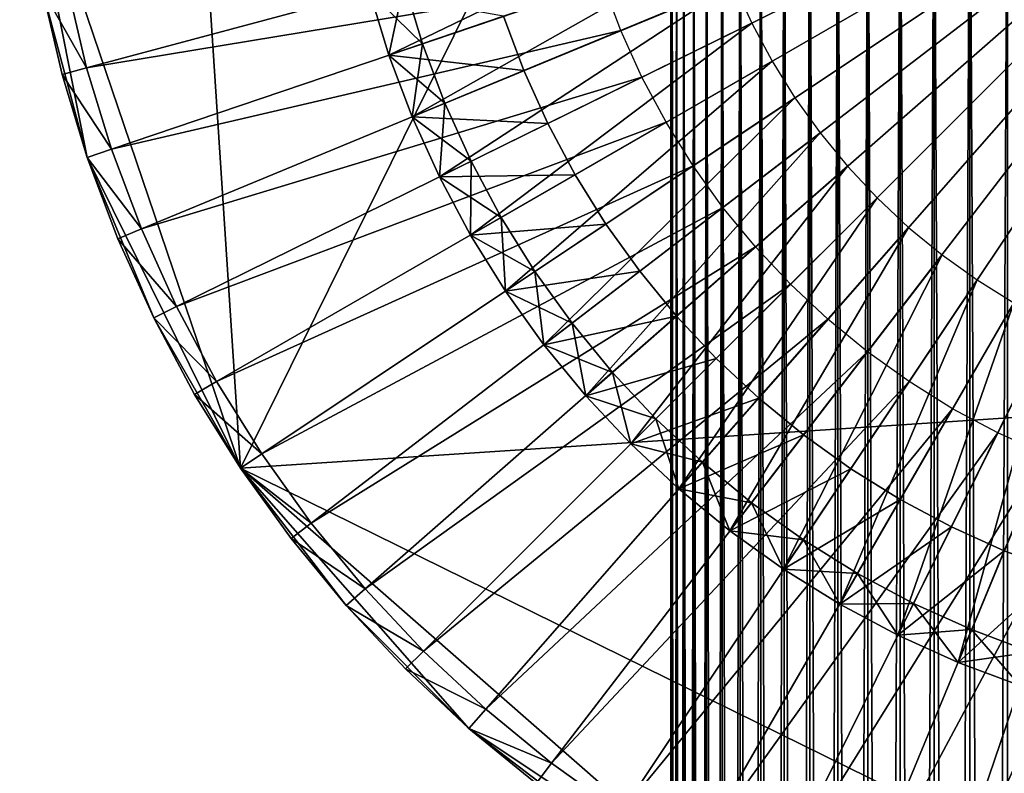
# Model space of a CAD drawing. Extents: x -0.025 to 0.025, y -0.205 to 0.025.
# Drawn here: x -0.025 to -0.006, y -0.02 to -0.005 of the extents above; entities that cross this region are included whole.
import ezdxf

# ---------------------------------------------------------------- set-up
doc = ezdxf.new("R2010")
doc.units = 0
doc.header["$MEASUREMENT"] = 0
doc.layers.get('0').update_dxf_attribs({"linetype": 'CONTINUOUS'})

msp = doc.modelspace()

# ---------------------------------------------------------------- linework, layer by layer
for points in [[(-0.020788, -0.01389), (-0.022423, 0.011058), (-0.001635, 0.024948)], [(0.022423, -0.011058), (-0.020788, -0.01389), (-0.001635, 0.024948)], [(-0.020788, -0.01389), (-0.024948, -0.001635), (-0.022423, 0.011058)], [(-0.015835, -0.005375, 0.194711), (-0.015449, -0.006399, 0.194711), (0, 0, 0.194711)], [(-0.015449, -0.006399, 0.194711), (-0.014998, -0.007396, 0.194711), (0, 0, 0.194711)], [(-0.014998, -0.007396, 0.194711), (-0.014482, -0.008361, 0.194711), (0, 0, 0.194711)], [(-0.014482, -0.008361, 0.194711), (-0.013904, -0.00929, 0.194711), (0, 0, 0.194711)], [(-0.013904, -0.00929, 0.194711), (-0.013267, -0.01018, 0.194711), (0, 0, 0.194711)], [(-0.013267, -0.01018, 0.194711), (-0.012573, -0.011026, 0.194711), (0, 0, 0.194711)], [(-0.012573, -0.011026, 0.194711), (-0.011825, -0.011824, 0.194711), (0, 0, 0.194711)], [(-0.011825, -0.011824, 0.194711), (-0.011026, -0.012573, 0.194711), (0, 0, 0.194711)], [(-0.011026, -0.012573, 0.194711), (-0.01018, -0.013267, 0.194711), (0, 0, 0.194711)], [(-0.01018, -0.013267, 0.194711), (-0.00929, -0.013904, 0.194711), (0, 0, 0.194711)], [(-0.00929, -0.013904, 0.194711), (-0.008361, -0.014482, 0.194711), (0, 0, 0.194711)], [(-0.008361, -0.014482, 0.194711), (-0.007396, -0.014998, 0.194711), (0, 0, 0.194711)], [(-0.007396, -0.014998, 0.194711), (-0.006399, -0.015449, 0.194711), (0, 0, 0.194711)], [(-0.006399, -0.015449, 0.194711), (-0.005375, -0.015835, 0.194711), (0, 0, 0.194711)], [(-0.012682, -0.000482, 0.13983), (-0.012682, -0.144561, 0.13983), (-0.012655, -0.144561, 0.140659)], [(-0.012682, -0.000482, 0.13983), (-0.012655, -0.144561, 0.140659), (-0.012655, -0.000482, 0.140659)], [(-0.012655, -0.000482, 0.139), (-0.012655, -0.144561, 0.139), (-0.012682, -0.144561, 0.13983)], [(-0.012655, -0.000482, 0.139), (-0.012682, -0.144561, 0.13983), (-0.012682, -0.000482, 0.13983)], [(-0.012655, -0.000482, 0.140659), (-0.012655, -0.144561, 0.140659), (-0.012573, -0.144561, 0.141485)], [(-0.012655, -0.000482, 0.140659), (-0.012573, -0.144561, 0.141485), (-0.012573, -0.000482, 0.141485)], [(-0.012573, -0.000482, 0.138175), (-0.012573, -0.144561, 0.138175), (-0.012655, -0.144561, 0.139)], [(-0.012573, -0.000482, 0.138175), (-0.012655, -0.144561, 0.139), (-0.012655, -0.000482, 0.139)], [(-0.012573, -0.000482, 0.141485), (-0.012573, -0.144561, 0.141485), (-0.012438, -0.144561, 0.142304)], [(-0.012573, -0.000482, 0.141485), (-0.012438, -0.144561, 0.142304), (-0.012438, -0.000482, 0.142304)], [(-0.012438, -0.000482, 0.137356), (-0.012438, -0.144561, 0.137356), (-0.012573, -0.144561, 0.138175)], [(-0.012438, -0.000482, 0.137356), (-0.012573, -0.144561, 0.138175), (-0.012573, -0.000482, 0.138175)], [(-0.012438, -0.000482, 0.142304), (-0.012438, -0.144561, 0.142304), (-0.01225, -0.144561, 0.143112)], [(-0.012438, -0.000482, 0.142304), (-0.01225, -0.144561, 0.143112), (-0.01225, -0.000482, 0.143112)], [(-0.01225, -0.000482, 0.136548), (-0.01225, -0.144561, 0.136548), (-0.012438, -0.144561, 0.137356)], [(-0.01225, -0.000482, 0.136548), (-0.012438, -0.144561, 0.137356), (-0.012438, -0.000482, 0.137356)], [(-0.01225, -0.000482, 0.143112), (-0.01225, -0.144561, 0.143112), (-0.012009, -0.144561, 0.143906)], [(-0.01225, -0.000482, 0.143112), (-0.012009, -0.144561, 0.143906), (-0.012009, -0.000482, 0.143906)], [(-0.012009, -0.000482, 0.135753), (-0.012009, -0.144561, 0.135753), (-0.01225, -0.144561, 0.136548)], [(-0.012009, -0.000482, 0.135753), (-0.01225, -0.144561, 0.136548), (-0.01225, -0.000482, 0.136548)], [(-0.012009, -0.000482, 0.143906), (-0.012009, -0.144561, 0.143906), (-0.011717, -0.144561, 0.144683)], [(-0.012009, -0.000482, 0.143906), (-0.011717, -0.144561, 0.144683), (-0.011717, -0.000482, 0.144683)], [(-0.011717, -0.000482, 0.134977), (-0.011717, -0.144561, 0.134977), (-0.012009, -0.144561, 0.135753)], [(-0.011717, -0.000482, 0.134977), (-0.012009, -0.144561, 0.135753), (-0.012009, -0.000482, 0.135753)], [(-0.011717, -0.000482, 0.144683), (-0.011717, -0.144561, 0.144683), (-0.011374, -0.144561, 0.145439)], [(-0.011717, -0.000482, 0.144683), (-0.011374, -0.144561, 0.145439), (-0.011374, -0.000482, 0.145439)], [(-0.011374, -0.000482, 0.134221), (-0.011374, -0.144561, 0.134221), (-0.011717, -0.144561, 0.134977)], [(-0.011374, -0.000482, 0.134221), (-0.011717, -0.144561, 0.134977), (-0.011717, -0.000482, 0.134977)], [(-0.011374, -0.000482, 0.145439), (-0.011374, -0.144561, 0.145439), (-0.010983, -0.144561, 0.146171)], [(-0.011374, -0.000482, 0.145439), (-0.010983, -0.144561, 0.146171), (-0.010983, -0.000482, 0.146171)], [(-0.010983, -0.000482, 0.133489), (-0.010983, -0.144561, 0.133489), (-0.011374, -0.144561, 0.134221)], [(-0.010983, -0.000482, 0.133489), (-0.011374, -0.144561, 0.134221), (-0.011374, -0.000482, 0.134221)], [(-0.010983, -0.000482, 0.146171), (-0.010983, -0.144561, 0.146171), (-0.010545, -0.144561, 0.146876)], [(-0.010983, -0.000482, 0.146171), (-0.010545, -0.144561, 0.146876), (-0.010545, -0.000482, 0.146876)], [(-0.010545, -0.000482, 0.132784), (-0.010545, -0.144561, 0.132784), (-0.010983, -0.144561, 0.133489)], [(-0.010545, -0.000482, 0.132784), (-0.010983, -0.144561, 0.133489), (-0.010983, -0.000482, 0.133489)], [(-0.010545, -0.000482, 0.146876), (-0.010545, -0.144561, 0.146876), (-0.010061, -0.144561, 0.14755)], [(-0.010545, -0.000482, 0.146876), (-0.010061, -0.144561, 0.14755), (-0.010061, -0.000482, 0.14755)], [(-0.010061, -0.000482, 0.13211), (-0.010061, -0.144561, 0.13211), (-0.010545, -0.144561, 0.132784)], [(-0.010061, -0.000482, 0.13211), (-0.010545, -0.144561, 0.132784), (-0.010545, -0.000482, 0.132784)], [(-0.010061, -0.000482, 0.14755), (-0.010061, -0.144561, 0.14755), (-0.009535, -0.144561, 0.148192)], [(-0.010061, -0.000482, 0.14755), (-0.009535, -0.144561, 0.148192), (-0.009535, -0.000482, 0.148192)], [(-0.009535, -0.000482, 0.131468), (-0.009535, -0.144561, 0.131468), (-0.010061, -0.144561, 0.13211)], [(-0.009535, -0.000482, 0.131468), (-0.010061, -0.144561, 0.13211), (-0.010061, -0.000482, 0.13211)], [(-0.009535, -0.000482, 0.148192), (-0.009535, -0.144561, 0.148192), (-0.008968, -0.144561, 0.148797)], [(-0.009535, -0.000482, 0.148192), (-0.008968, -0.144561, 0.148797), (-0.008968, -0.000482, 0.148797)], [(-0.008968, -0.000482, 0.130862), (-0.008968, -0.144561, 0.130862), (-0.009535, -0.144561, 0.131468)], [(-0.008968, -0.000482, 0.130862), (-0.009535, -0.144561, 0.131468), (-0.009535, -0.000482, 0.131468)], [(-0.008968, -0.000482, 0.148797), (-0.008968, -0.144561, 0.148797), (-0.008362, -0.144561, 0.149365)], [(-0.008968, -0.000482, 0.148797), (-0.008362, -0.144561, 0.149365), (-0.008362, -0.000482, 0.149365)], [(-0.008362, -0.000482, 0.130295), (-0.008362, -0.144561, 0.130295), (-0.008968, -0.144561, 0.130862)], [(-0.008362, -0.000482, 0.130295), (-0.008968, -0.144561, 0.130862), (-0.008968, -0.000482, 0.130862)], [(-0.008362, -0.000482, 0.149365), (-0.008362, -0.144561, 0.149365), (-0.00772, -0.144561, 0.149891)], [(-0.008362, -0.000482, 0.149365), (-0.00772, -0.144561, 0.149891), (-0.00772, -0.000482, 0.149891)], [(-0.00772, -0.000482, 0.129769), (-0.00772, -0.144561, 0.129769), (-0.008362, -0.144561, 0.130295)], [(-0.00772, -0.000482, 0.129769), (-0.008362, -0.144561, 0.130295), (-0.008362, -0.000482, 0.130295)], [(-0.00772, -0.000482, 0.149891), (-0.00772, -0.144561, 0.149891), (-0.007046, -0.144561, 0.150375)], [(-0.00772, -0.000482, 0.149891), (-0.007046, -0.144561, 0.150375), (-0.007046, -0.000482, 0.150375)], [(-0.007046, -0.000482, 0.129285), (-0.007046, -0.144561, 0.129285), (-0.00772, -0.144561, 0.129769)], [(-0.007046, -0.000482, 0.129285), (-0.00772, -0.144561, 0.129769), (-0.00772, -0.000482, 0.129769)], [(-0.007046, -0.000482, 0.150375), (-0.007046, -0.144561, 0.150375), (-0.006341, -0.144561, 0.150813)], [(-0.007046, -0.000482, 0.150375), (-0.006341, -0.144561, 0.150813), (-0.006341, -0.000482, 0.150813)], [(-0.006341, -0.000482, 0.128847), (-0.006341, -0.144561, 0.128847), (-0.007046, -0.144561, 0.129285)], [(-0.006341, -0.000482, 0.128847), (-0.007046, -0.144561, 0.129285), (-0.007046, -0.000482, 0.129285)], [(-0.023674, -0.008036), (-0.024521, -0.004877), (-0.024948, -0.001635)], [(-0.020788, -0.01389), (-0.023674, -0.008036), (-0.024948, -0.001635)], [(-0.017992, -0.006107, 0.003817), (-0.018353, -0.004918, 0.003817), (-0.012016, -0.00322, 0.003817)], [(-0.017992, -0.006107, 0.003817), (-0.012016, -0.00322, 0.003817), (-0.011779, -0.003999, 0.003817)], [(-0.024051, -0.004784, 0.003753), (-0.023686, -0.006347, 0.003753), (-0.014244, -0.003817, 0.003753)], [(-0.023686, -0.006347, 0.003753), (-0.013964, -0.00474, 0.003753), (-0.014244, -0.003817, 0.003753)], [(-0.017554, -0.007271, 0.003817), (-0.017992, -0.006107, 0.003817), (-0.011779, -0.003999, 0.003817)], [(-0.017554, -0.007271, 0.003817), (-0.011779, -0.003999, 0.003817), (-0.011493, -0.00476, 0.003817)], [(-0.024521, -0.004877, 0.003275), (-0.023686, -0.006347, 0.003753), (-0.024051, -0.004784, 0.003753)], [(-0.023686, -0.006347, 0.003753), (-0.023221, -0.007882, 0.003753), (-0.013964, -0.00474, 0.003753)], [(-0.023221, -0.007882, 0.003753), (-0.013624, -0.005643, 0.003753), (-0.013964, -0.00474, 0.003753)], [(-0.018353, -0.004918, 0.173423), (-0.017359, -0.005892, 0.173423), (-0.017707, -0.004745, 0.173423)], [(-0.017992, -0.006107, 0.175197), (-0.018353, -0.004918, 0.175197), (-0.017707, -0.004745, 0.175197)], [(-0.017992, -0.006107, 0.175197), (-0.017707, -0.004745, 0.175197), (-0.017359, -0.005892, 0.175197)], [(-0.017359, -0.005892, 0.173423), (-0.017359, -0.005892, 0.175197), (-0.017707, -0.004745, 0.175197)], [(-0.017359, -0.005892, 0.173423), (-0.017707, -0.004745, 0.175197), (-0.017707, -0.004745, 0.173423)], [(-0.017041, -0.008403, 0.003817), (-0.017554, -0.007271, 0.003817), (-0.011493, -0.00476, 0.003817)], [(-0.017041, -0.008403, 0.003817), (-0.011493, -0.00476, 0.003817), (-0.011157, -0.005502, 0.003817)], [(-0.023674, -0.008036), (-0.024149, -0.006471), (-0.024521, -0.004877)], [(-0.024149, -0.006471), (-0.024149, -0.006471, 0.003275), (-0.024521, -0.004877, 0.003275)], [(-0.024149, -0.006471), (-0.024521, -0.004877, 0.003275), (-0.024521, -0.004877)], [(-0.024521, -0.004877, 0.003275), (-0.024149, -0.006471, 0.003275), (-0.023686, -0.006347, 0.003753)], [(-0.017992, -0.006107, 0.175197), (-0.017992, -0.006107, 0.194711), (-0.018353, -0.004918, 0.194711)], [(-0.017992, -0.006107, 0.175197), (-0.018353, -0.004918, 0.194711), (-0.018353, -0.004918, 0.175197)], [(-0.017992, -0.006107, 0.003817), (-0.017992, -0.006107, 0.173423), (-0.018353, -0.004918, 0.173423)], [(-0.017992, -0.006107, 0.003817), (-0.018353, -0.004918, 0.173423), (-0.018353, -0.004918, 0.003817)], [(-0.018353, -0.004918, 0.173423), (-0.017992, -0.006107, 0.173423), (-0.017359, -0.005892, 0.173423)], [(-0.018353, -0.004918, 0.194711), (-0.017992, -0.006107, 0.194711), (-0.015835, -0.005375, 0.194711)], [(-0.017992, -0.006107, 0.194711), (-0.015449, -0.006399, 0.194711), (-0.015835, -0.005375, 0.194711)], [(-0.016455, -0.0095, 0.003817), (-0.017041, -0.008403, 0.003817), (-0.011157, -0.005502, 0.003817)], [(-0.016455, -0.0095, 0.003817), (-0.011157, -0.005502, 0.003817), (-0.010773, -0.00622, 0.003817)], [(-0.023221, -0.007882, 0.003753), (-0.022655, -0.009384, 0.003753), (-0.013624, -0.005643, 0.003753)], [(-0.022655, -0.009384, 0.003753), (-0.013226, -0.006522, 0.003753), (-0.013624, -0.005643, 0.003753)], [(-0.017992, -0.006107, 0.173423), (-0.016936, -0.007015, 0.173423), (-0.017359, -0.005892, 0.173423)], [(-0.017554, -0.007271, 0.175197), (-0.017992, -0.006107, 0.175197), (-0.017359, -0.005892, 0.175197)], [(-0.017554, -0.007271, 0.175197), (-0.017359, -0.005892, 0.175197), (-0.016936, -0.007015, 0.175197)], [(-0.016936, -0.007015, 0.173423), (-0.016936, -0.007015, 0.175197), (-0.017359, -0.005892, 0.175197)], [(-0.016936, -0.007015, 0.173423), (-0.017359, -0.005892, 0.175197), (-0.017359, -0.005892, 0.173423)], [(-0.017554, -0.007271, 0.175197), (-0.017554, -0.007271, 0.194711), (-0.017992, -0.006107, 0.194711)], [(-0.017554, -0.007271, 0.175197), (-0.017992, -0.006107, 0.194711), (-0.017992, -0.006107, 0.175197)], [(-0.017554, -0.007271, 0.003817), (-0.017554, -0.007271, 0.173423), (-0.017992, -0.006107, 0.173423)], [(-0.017554, -0.007271, 0.003817), (-0.017992, -0.006107, 0.173423), (-0.017992, -0.006107, 0.003817)], [(-0.017992, -0.006107, 0.173423), (-0.017554, -0.007271, 0.173423), (-0.016936, -0.007015, 0.173423)], [(-0.017992, -0.006107, 0.194711), (-0.017554, -0.007271, 0.194711), (-0.015449, -0.006399, 0.194711)], [(-0.015798, -0.010556, 0.003817), (-0.016455, -0.0095, 0.003817), (-0.010773, -0.00622, 0.003817)], [(-0.015798, -0.010556, 0.003817), (-0.010773, -0.00622, 0.003817), (-0.010343, -0.006911, 0.003817)], [(-0.024149, -0.006471, 0.003275), (-0.023221, -0.007882, 0.003753), (-0.023686, -0.006347, 0.003753)], [(-0.023674, -0.008036), (-0.023674, -0.008036, 0.003275), (-0.024149, -0.006471, 0.003275)], [(-0.023674, -0.008036), (-0.024149, -0.006471, 0.003275), (-0.024149, -0.006471)], [(-0.024149, -0.006471, 0.003275), (-0.023674, -0.008036, 0.003275), (-0.023221, -0.007882, 0.003753)], [(-0.017554, -0.007271, 0.194711), (-0.014998, -0.007396, 0.194711), (-0.015449, -0.006399, 0.194711)], [(-0.022655, -0.009384, 0.003753), (-0.021993, -0.010846, 0.003753), (-0.013226, -0.006522, 0.003753)], [(-0.021993, -0.010846, 0.003753), (-0.012771, -0.007373, 0.003753), (-0.013226, -0.006522, 0.003753)], [(-0.017554, -0.007271, 0.173423), (-0.016441, -0.008108, 0.173423), (-0.016936, -0.007015, 0.173423)], [(-0.017041, -0.008403, 0.175197), (-0.017554, -0.007271, 0.175197), (-0.016936, -0.007015, 0.175197)], [(-0.017041, -0.008403, 0.175197), (-0.016936, -0.007015, 0.175197), (-0.016441, -0.008108, 0.175197)], [(-0.016441, -0.008108, 0.173423), (-0.016441, -0.008108, 0.175197), (-0.016936, -0.007015, 0.175197)], [(-0.016441, -0.008108, 0.173423), (-0.016936, -0.007015, 0.175197), (-0.016936, -0.007015, 0.173423)], [(-0.015074, -0.011566, 0.003817), (-0.015798, -0.010556, 0.003817), (-0.010343, -0.006911, 0.003817)], [(-0.015074, -0.011566, 0.003817), (-0.010343, -0.006911, 0.003817), (-0.009869, -0.007573, 0.003817)], [(-0.021993, -0.010846, 0.003753), (-0.021237, -0.012261, 0.003753), (-0.012771, -0.007373, 0.003753)], [(-0.021237, -0.012261, 0.003753), (-0.012261, -0.008193, 0.003753), (-0.012771, -0.007373, 0.003753)], [(-0.017041, -0.008403, 0.175197), (-0.017041, -0.008403, 0.194711), (-0.017554, -0.007271, 0.194711)], [(-0.017041, -0.008403, 0.175197), (-0.017554, -0.007271, 0.194711), (-0.017554, -0.007271, 0.175197)], [(-0.017041, -0.008403, 0.003817), (-0.017041, -0.008403, 0.173423), (-0.017554, -0.007271, 0.173423)], [(-0.017041, -0.008403, 0.003817), (-0.017554, -0.007271, 0.173423), (-0.017554, -0.007271, 0.003817)], [(-0.017554, -0.007271, 0.173423), (-0.017041, -0.008403, 0.173423), (-0.016441, -0.008108, 0.173423)], [(-0.017554, -0.007271, 0.194711), (-0.017041, -0.008403, 0.194711), (-0.014998, -0.007396, 0.194711)], [(-0.017041, -0.008403, 0.194711), (-0.014482, -0.008361, 0.194711), (-0.014998, -0.007396, 0.194711)], [(-0.014285, -0.012528, 0.003817), (-0.015074, -0.011566, 0.003817), (-0.009869, -0.007573, 0.003817)], [(-0.014285, -0.012528, 0.003817), (-0.009869, -0.007573, 0.003817), (-0.009353, -0.008202, 0.003817)], [(-0.023674, -0.008036, 0.003275), (-0.022655, -0.009384, 0.003753), (-0.023221, -0.007882, 0.003753)], [(-0.022423, -0.011058), (-0.023098, -0.009567), (-0.023674, -0.008036)], [(-0.020788, -0.01389), (-0.022423, -0.011058), (-0.023674, -0.008036)], [(-0.023098, -0.009567), (-0.023098, -0.009567, 0.003275), (-0.023674, -0.008036, 0.003275)], [(-0.023098, -0.009567), (-0.023674, -0.008036, 0.003275), (-0.023674, -0.008036)], [(-0.023674, -0.008036, 0.003275), (-0.023098, -0.009567, 0.003275), (-0.022655, -0.009384, 0.003753)], [(-0.017041, -0.008403, 0.173423), (-0.015876, -0.009166, 0.173423), (-0.016441, -0.008108, 0.173423)], [(-0.016455, -0.0095, 0.175197), (-0.017041, -0.008403, 0.175197), (-0.016441, -0.008108, 0.175197)], [(-0.016455, -0.0095, 0.175197), (-0.016441, -0.008108, 0.175197), (-0.015876, -0.009166, 0.175197)], [(-0.015876, -0.009166, 0.173423), (-0.015876, -0.009166, 0.175197), (-0.016441, -0.008108, 0.175197)], [(-0.015876, -0.009166, 0.173423), (-0.016441, -0.008108, 0.175197), (-0.016441, -0.008108, 0.173423)], [(-0.021237, -0.012261, 0.003753), (-0.020389, -0.013624, 0.003753), (-0.012261, -0.008193, 0.003753)], [(-0.020389, -0.013624, 0.003753), (-0.011699, -0.008977, 0.003753), (-0.012261, -0.008193, 0.003753)], [(-0.013435, -0.013435, 0.003817), (-0.014285, -0.012528, 0.003817), (-0.009353, -0.008202, 0.003817)], [(-0.013435, -0.013435, 0.003817), (-0.009353, -0.008202, 0.003817), (-0.008796, -0.008796, 0.003817)], [(-0.017041, -0.008403, 0.194711), (-0.016455, -0.0095, 0.194711), (-0.014482, -0.008361, 0.194711)], [(-0.016455, -0.0095, 0.175197), (-0.016455, -0.0095, 0.194711), (-0.017041, -0.008403, 0.194711)], [(-0.016455, -0.0095, 0.175197), (-0.017041, -0.008403, 0.194711), (-0.017041, -0.008403, 0.175197)], [(-0.016455, -0.0095, 0.003817), (-0.016455, -0.0095, 0.173423), (-0.017041, -0.008403, 0.173423)], [(-0.016455, -0.0095, 0.003817), (-0.017041, -0.008403, 0.173423), (-0.017041, -0.008403, 0.003817)], [(-0.017041, -0.008403, 0.173423), (-0.016455, -0.0095, 0.173423), (-0.015876, -0.009166, 0.173423)], [(-0.016455, -0.0095, 0.194711), (-0.013904, -0.00929, 0.194711), (-0.014482, -0.008361, 0.194711)], [(-0.012528, -0.014285, 0.003817), (-0.013435, -0.013435, 0.003817), (-0.008796, -0.008796, 0.003817)], [(-0.012528, -0.014285, 0.003817), (-0.008796, -0.008796, 0.003817), (-0.008202, -0.009353, 0.003817)], [(-0.020389, -0.013624, 0.003753), (-0.019455, -0.014928, 0.003753), (-0.011699, -0.008977, 0.003753)], [(-0.019455, -0.014928, 0.003753), (-0.011087, -0.009723, 0.003753), (-0.011699, -0.008977, 0.003753)], [(-0.016455, -0.0095, 0.173423), (-0.015242, -0.010184, 0.173423), (-0.015876, -0.009166, 0.173423)], [(-0.015798, -0.010556, 0.175197), (-0.016455, -0.0095, 0.175197), (-0.015876, -0.009166, 0.175197)], [(-0.015798, -0.010556, 0.175197), (-0.015876, -0.009166, 0.175197), (-0.015242, -0.010184, 0.175197)], [(-0.015242, -0.010184, 0.173423), (-0.015242, -0.010184, 0.175197), (-0.015876, -0.009166, 0.175197)], [(-0.015242, -0.010184, 0.173423), (-0.015876, -0.009166, 0.175197), (-0.015876, -0.009166, 0.173423)], [(-0.023098, -0.009567, 0.003275), (-0.021993, -0.010846, 0.003753), (-0.022655, -0.009384, 0.003753)], [(-0.016455, -0.0095, 0.194711), (-0.015798, -0.010556, 0.194711), (-0.013904, -0.00929, 0.194711)], [(-0.015798, -0.010556, 0.194711), (-0.013267, -0.01018, 0.194711), (-0.013904, -0.00929, 0.194711)], [(-0.011567, -0.015074, 0.003817), (-0.012528, -0.014285, 0.003817), (-0.008202, -0.009353, 0.003817)], [(-0.011567, -0.015074, 0.003817), (-0.008202, -0.009353, 0.003817), (-0.007573, -0.009869, 0.003817)], [(-0.022423, -0.011058), (-0.022423, -0.011058, 0.003275), (-0.023098, -0.009567, 0.003275)], [(-0.022423, -0.011058), (-0.023098, -0.009567, 0.003275), (-0.023098, -0.009567)], [(-0.023098, -0.009567, 0.003275), (-0.022423, -0.011058, 0.003275), (-0.021993, -0.010846, 0.003753)], [(-0.015798, -0.010556, 0.175197), (-0.015798, -0.010556, 0.194711), (-0.016455, -0.0095, 0.194711)], [(-0.015798, -0.010556, 0.175197), (-0.016455, -0.0095, 0.194711), (-0.016455, -0.0095, 0.175197)], [(-0.015798, -0.010556, 0.003817), (-0.015798, -0.010556, 0.173423), (-0.016455, -0.0095, 0.173423)], [(-0.015798, -0.010556, 0.003817), (-0.016455, -0.0095, 0.173423), (-0.016455, -0.0095, 0.003817)], [(-0.016455, -0.0095, 0.173423), (-0.015798, -0.010556, 0.173423), (-0.015242, -0.010184, 0.173423)], [(-0.019455, -0.014928, 0.003753), (-0.018437, -0.016168, 0.003753), (-0.011087, -0.009723, 0.003753)], [(-0.018437, -0.016168, 0.003753), (-0.010428, -0.010427, 0.003753), (-0.011087, -0.009723, 0.003753)], [(-0.010556, -0.015798, 0.003817), (-0.011567, -0.015074, 0.003817), (-0.007573, -0.009869, 0.003817)], [(-0.010556, -0.015798, 0.003817), (-0.007573, -0.009869, 0.003817), (-0.006911, -0.010343, 0.003817)], [(-0.015798, -0.010556, 0.194711), (-0.015074, -0.011566, 0.194711), (-0.013267, -0.01018, 0.194711)], [(-0.015798, -0.010556, 0.173423), (-0.014543, -0.011159, 0.173423), (-0.015242, -0.010184, 0.173423)], [(-0.015074, -0.011566, 0.175197), (-0.015798, -0.010556, 0.175197), (-0.015242, -0.010184, 0.175197)], [(-0.015074, -0.011566, 0.175197), (-0.015242, -0.010184, 0.175197), (-0.014543, -0.011159, 0.175197)], [(-0.014543, -0.011159, 0.173423), (-0.014543, -0.011159, 0.175197), (-0.015242, -0.010184, 0.175197)], [(-0.014543, -0.011159, 0.173423), (-0.015242, -0.010184, 0.175197), (-0.015242, -0.010184, 0.173423)], [(-0.015074, -0.011566, 0.194711), (-0.012573, -0.011026, 0.194711), (-0.013267, -0.01018, 0.194711)], [(-0.0095, -0.016454, 0.003817), (-0.010556, -0.015798, 0.003817), (-0.006911, -0.010343, 0.003817)], [(-0.0095, -0.016454, 0.003817), (-0.006911, -0.010343, 0.003817), (-0.00622, -0.010773, 0.003817)], [(-0.018437, -0.016168, 0.003753), (-0.01734, -0.01734, 0.003753), (-0.010428, -0.010427, 0.003753)], [(-0.01734, -0.01734, 0.003753), (-0.009723, -0.011087, 0.003753), (-0.010428, -0.010427, 0.003753)], [(-0.015074, -0.011566, 0.175197), (-0.015074, -0.011566, 0.194711), (-0.015798, -0.010556, 0.194711)], [(-0.015074, -0.011566, 0.175197), (-0.015798, -0.010556, 0.194711), (-0.015798, -0.010556, 0.175197)], [(-0.015074, -0.011566, 0.003817), (-0.015074, -0.011566, 0.173423), (-0.015798, -0.010556, 0.173423)], [(-0.015074, -0.011566, 0.003817), (-0.015798, -0.010556, 0.173423), (-0.015798, -0.010556, 0.003817)], [(-0.015798, -0.010556, 0.173423), (-0.015074, -0.011566, 0.173423), (-0.014543, -0.011159, 0.173423)], [(-0.022423, -0.011058, 0.003275), (-0.021237, -0.012261, 0.003753), (-0.021993, -0.010846, 0.003753)], [(-0.008404, -0.017041, 0.003817), (-0.0095, -0.016454, 0.003817), (-0.00622, -0.010773, 0.003817)], [(-0.008404, -0.017041, 0.003817), (-0.00622, -0.010773, 0.003817), (-0.005502, -0.011157, 0.003817)], [(-0.020788, -0.01389), (-0.021652, -0.012501), (-0.022423, -0.011058)], [(-0.021652, -0.012501), (-0.021652, -0.012501, 0.003275), (-0.022423, -0.011058, 0.003275)], [(-0.021652, -0.012501), (-0.022423, -0.011058, 0.003275), (-0.022423, -0.011058)], [(-0.022423, -0.011058, 0.003275), (-0.021652, -0.012501, 0.003275), (-0.021237, -0.012261, 0.003753)], [(0.022423, -0.011058), (0.001635, -0.024948), (-0.020788, -0.01389)], [(-0.01734, -0.01734, 0.003753), (-0.016169, -0.018437, 0.003753), (-0.009723, -0.011087, 0.003753)], [(-0.016169, -0.018437, 0.003753), (-0.008977, -0.011699, 0.003753), (-0.009723, -0.011087, 0.003753)], [(-0.015074, -0.011566, 0.194711), (-0.014285, -0.012528, 0.194711), (-0.012573, -0.011026, 0.194711)], [(-0.014285, -0.012528, 0.194711), (-0.011825, -0.011824, 0.194711), (-0.012573, -0.011026, 0.194711)], [(-0.015074, -0.011566, 0.173423), (-0.013782, -0.012087, 0.173423), (-0.014543, -0.011159, 0.173423)], [(-0.014285, -0.012528, 0.175197), (-0.015074, -0.011566, 0.175197), (-0.014543, -0.011159, 0.175197)], [(-0.014285, -0.012528, 0.175197), (-0.014543, -0.011159, 0.175197), (-0.013782, -0.012087, 0.175197)], [(-0.013782, -0.012087, 0.173423), (-0.013782, -0.012087, 0.175197), (-0.014543, -0.011159, 0.175197)], [(-0.013782, -0.012087, 0.173423), (-0.014543, -0.011159, 0.175197), (-0.014543, -0.011159, 0.173423)], [(-0.007271, -0.017554, 0.003817), (-0.008404, -0.017041, 0.003817), (-0.005502, -0.011157, 0.003817)], [(-0.007271, -0.017554, 0.003817), (-0.005502, -0.011157, 0.003817), (-0.00476, -0.011493, 0.003817)], [(-0.006107, -0.017992, 0.003817), (-0.007271, -0.017554, 0.003817), (-0.00476, -0.011493, 0.003817)], [(-0.014285, -0.012528, 0.175197), (-0.014285, -0.012528, 0.194711), (-0.015074, -0.011566, 0.194711)], [(-0.014285, -0.012528, 0.175197), (-0.015074, -0.011566, 0.194711), (-0.015074, -0.011566, 0.175197)], [(-0.014285, -0.012528, 0.003817), (-0.014285, -0.012528, 0.173423), (-0.015074, -0.011566, 0.173423)], [(-0.014285, -0.012528, 0.003817), (-0.015074, -0.011566, 0.173423), (-0.015074, -0.011566, 0.003817)], [(-0.015074, -0.011566, 0.173423), (-0.014285, -0.012528, 0.173423), (-0.013782, -0.012087, 0.173423)], [(-0.016169, -0.018437, 0.003753), (-0.014928, -0.019455, 0.003753), (-0.008977, -0.011699, 0.003753)], [(-0.014928, -0.019455, 0.003753), (-0.008193, -0.012261, 0.003753), (-0.008977, -0.011699, 0.003753)], [(-0.014285, -0.012528, 0.194711), (-0.013435, -0.013435, 0.194711), (-0.011825, -0.011824, 0.194711)], [(-0.013435, -0.013435, 0.194711), (-0.011026, -0.012573, 0.194711), (-0.011825, -0.011824, 0.194711)], [(-0.014285, -0.012528, 0.173423), (-0.012962, -0.012962, 0.173423), (-0.013782, -0.012087, 0.173423)], [(-0.013435, -0.013435, 0.175197), (-0.014285, -0.012528, 0.175197), (-0.013782, -0.012087, 0.175197)], [(-0.013435, -0.013435, 0.175197), (-0.013782, -0.012087, 0.175197), (-0.012962, -0.012962, 0.175197)], [(-0.012962, -0.012962, 0.173423), (-0.012962, -0.012962, 0.175197), (-0.013782, -0.012087, 0.175197)], [(-0.012962, -0.012962, 0.173423), (-0.013782, -0.012087, 0.175197), (-0.013782, -0.012087, 0.173423)], [(-0.021652, -0.012501, 0.003275), (-0.020389, -0.013624, 0.003753), (-0.021237, -0.012261, 0.003753)], [(-0.014928, -0.019455, 0.003753), (-0.013624, -0.020389, 0.003753), (-0.008193, -0.012261, 0.003753)], [(-0.013624, -0.020389, 0.003753), (-0.007373, -0.012771, 0.003753), (-0.008193, -0.012261, 0.003753)], [(-0.020788, -0.01389), (-0.020788, -0.01389, 0.003275), (-0.021652, -0.012501, 0.003275)], [(-0.020788, -0.01389), (-0.021652, -0.012501, 0.003275), (-0.021652, -0.012501)], [(-0.021652, -0.012501, 0.003275), (-0.020788, -0.01389, 0.003275), (-0.020389, -0.013624, 0.003753)], [(-0.013435, -0.013435, 0.175197), (-0.013435, -0.013435, 0.194711), (-0.014285, -0.012528, 0.194711)], [(-0.013435, -0.013435, 0.175197), (-0.014285, -0.012528, 0.194711), (-0.014285, -0.012528, 0.175197)], [(-0.013435, -0.013435, 0.003817), (-0.013435, -0.013435, 0.173423), (-0.014285, -0.012528, 0.173423)], [(-0.013435, -0.013435, 0.003817), (-0.014285, -0.012528, 0.173423), (-0.014285, -0.012528, 0.003817)], [(-0.014285, -0.012528, 0.173423), (-0.013435, -0.013435, 0.173423), (-0.012962, -0.012962, 0.173423)], [(-0.013435, -0.013435, 0.194711), (-0.012528, -0.014285, 0.194711), (-0.011026, -0.012573, 0.194711)], [(-0.012528, -0.014285, 0.194711), (-0.01018, -0.013267, 0.194711), (-0.011026, -0.012573, 0.194711)], [(-0.013624, -0.020389, 0.003753), (-0.012261, -0.021237, 0.003753), (-0.007373, -0.012771, 0.003753)], [(-0.012261, -0.021237, 0.003753), (-0.006522, -0.013226, 0.003753), (-0.007373, -0.012771, 0.003753)], [(-0.012528, -0.014285, 0.175197), (-0.013435, -0.013435, 0.175197), (-0.012962, -0.012962, 0.175197)], [(-0.013435, -0.013435, 0.173423), (-0.012087, -0.013782, 0.173423), (-0.012962, -0.012962, 0.173423)], [(-0.012528, -0.014285, 0.175197), (-0.012962, -0.012962, 0.175197), (-0.012087, -0.013782, 0.175197)], [(-0.012087, -0.013782, 0.173423), (-0.012087, -0.013782, 0.175197), (-0.012962, -0.012962, 0.175197)], [(-0.012087, -0.013782, 0.173423), (-0.012962, -0.012962, 0.175197), (-0.012962, -0.012962, 0.173423)], [(-0.012528, -0.014285, 0.194711), (-0.011567, -0.015074, 0.194711), (-0.01018, -0.013267, 0.194711)], [(-0.012261, -0.021237, 0.003753), (-0.010846, -0.021993, 0.003753), (-0.006522, -0.013226, 0.003753)], [(-0.011567, -0.015074, 0.194711), (-0.00929, -0.013904, 0.194711), (-0.01018, -0.013267, 0.194711)], [(-0.010846, -0.021993, 0.003753), (-0.005643, -0.013624, 0.003753), (-0.006522, -0.013226, 0.003753)], [(-0.012528, -0.014285, 0.175197), (-0.012528, -0.014285, 0.194711), (-0.013435, -0.013435, 0.194711)], [(-0.012528, -0.014285, 0.175197), (-0.013435, -0.013435, 0.194711), (-0.013435, -0.013435, 0.175197)], [(-0.012528, -0.014285, 0.003817), (-0.012528, -0.014285, 0.173423), (-0.013435, -0.013435, 0.173423)], [(-0.012528, -0.014285, 0.003817), (-0.013435, -0.013435, 0.173423), (-0.013435, -0.013435, 0.003817)], [(-0.013435, -0.013435, 0.173423), (-0.012528, -0.014285, 0.173423), (-0.012087, -0.013782, 0.173423)], [(-0.020788, -0.01389, 0.003275), (-0.019455, -0.014928, 0.003753), (-0.020389, -0.013624, 0.003753)], [(-0.010846, -0.021993, 0.003753), (-0.009384, -0.022655, 0.003753), (-0.005643, -0.013624, 0.003753)], [(-0.009384, -0.022655, 0.003753), (-0.00474, -0.013964, 0.003753), (-0.005643, -0.013624, 0.003753)], [(-0.018797, -0.016484), (-0.019835, -0.01522), (-0.020788, -0.01389)], [(-0.016484, -0.018797), (-0.018797, -0.016484), (-0.020788, -0.01389)], [(-0.011058, -0.022423), (-0.016484, -0.018797), (-0.020788, -0.01389)], [(0.001635, -0.024948), (-0.011058, -0.022423), (-0.020788, -0.01389)], [(-0.019835, -0.01522), (-0.019835, -0.01522, 0.003275), (-0.020788, -0.01389, 0.003275)], [(-0.019835, -0.01522), (-0.020788, -0.01389, 0.003275), (-0.020788, -0.01389)], [(-0.020788, -0.01389, 0.003275), (-0.019835, -0.01522, 0.003275), (-0.019455, -0.014928, 0.003753)], [(-0.011567, -0.015074, 0.175197), (-0.012528, -0.014285, 0.175197), (-0.012087, -0.013782, 0.175197)], [(-0.012528, -0.014285, 0.173423), (-0.01116, -0.014543, 0.173423), (-0.012087, -0.013782, 0.173423)], [(-0.011567, -0.015074, 0.175197), (-0.012087, -0.013782, 0.175197), (-0.01116, -0.014543, 0.175197)], [(-0.01116, -0.014543, 0.173423), (-0.01116, -0.014543, 0.175197), (-0.012087, -0.013782, 0.175197)], [(-0.01116, -0.014543, 0.173423), (-0.012087, -0.013782, 0.175197), (-0.012087, -0.013782, 0.173423)], [(-0.011567, -0.015074, 0.194711), (-0.010556, -0.015798, 0.194711), (-0.00929, -0.013904, 0.194711)], [(-0.010556, -0.015798, 0.194711), (-0.008361, -0.014482, 0.194711), (-0.00929, -0.013904, 0.194711)], [(-0.009384, -0.022655, 0.003753), (-0.007882, -0.023221, 0.003753), (-0.00474, -0.013964, 0.003753)], [(-0.007882, -0.023221, 0.003753), (-0.003817, -0.014244, 0.003753), (-0.00474, -0.013964, 0.003753)], [(-0.007882, -0.023221, 0.003753), (-0.006347, -0.023686, 0.003753), (-0.003817, -0.014244, 0.003753)], [(-0.011567, -0.015074, 0.175197), (-0.011567, -0.015074, 0.194711), (-0.012528, -0.014285, 0.194711)], [(-0.011567, -0.015074, 0.175197), (-0.012528, -0.014285, 0.194711), (-0.012528, -0.014285, 0.175197)], [(-0.011567, -0.015074, 0.003817), (-0.011567, -0.015074, 0.173423), (-0.012528, -0.014285, 0.173423)], [(-0.011567, -0.015074, 0.003817), (-0.012528, -0.014285, 0.173423), (-0.012528, -0.014285, 0.003817)], [(-0.012528, -0.014285, 0.173423), (-0.011567, -0.015074, 0.173423), (-0.01116, -0.014543, 0.173423)], [(-0.010556, -0.015798, 0.175197), (-0.011567, -0.015074, 0.175197), (-0.01116, -0.014543, 0.175197)], [(-0.011567, -0.015074, 0.173423), (-0.010184, -0.015242, 0.173423), (-0.01116, -0.014543, 0.173423)], [(-0.010556, -0.015798, 0.175197), (-0.01116, -0.014543, 0.175197), (-0.010184, -0.015242, 0.175197)], [(-0.010184, -0.015242, 0.173423), (-0.010184, -0.015242, 0.175197), (-0.01116, -0.014543, 0.175197)], [(-0.010184, -0.015242, 0.173423), (-0.01116, -0.014543, 0.175197), (-0.01116, -0.014543, 0.173423)], [(-0.010556, -0.015798, 0.194711), (-0.0095, -0.016454, 0.194711), (-0.008361, -0.014482, 0.194711)], [(-0.0095, -0.016454, 0.194711), (-0.007396, -0.014998, 0.194711), (-0.008361, -0.014482, 0.194711)], [(-0.019835, -0.01522, 0.003275), (-0.018437, -0.016168, 0.003753), (-0.019455, -0.014928, 0.003753)], [(-0.0095, -0.016454, 0.194711), (-0.008404, -0.017041, 0.194711), (-0.007396, -0.014998, 0.194711)], [(-0.008404, -0.017041, 0.194711), (-0.006399, -0.015449, 0.194711), (-0.007396, -0.014998, 0.194711)], [(-0.010556, -0.015798, 0.175197), (-0.010556, -0.015798, 0.194711), (-0.011567, -0.015074, 0.194711)], [(-0.010556, -0.015798, 0.175197), (-0.011567, -0.015074, 0.194711), (-0.011567, -0.015074, 0.175197)], [(-0.010556, -0.015798, 0.003817), (-0.010556, -0.015798, 0.173423), (-0.011567, -0.015074, 0.173423)], [(-0.010556, -0.015798, 0.003817), (-0.011567, -0.015074, 0.173423), (-0.011567, -0.015074, 0.003817)], [(-0.011567, -0.015074, 0.173423), (-0.010556, -0.015798, 0.173423), (-0.010184, -0.015242, 0.173423)], [(-0.018797, -0.016484), (-0.018797, -0.016484, 0.003275), (-0.019835, -0.01522, 0.003275)], [(-0.018797, -0.016484), (-0.019835, -0.01522, 0.003275), (-0.019835, -0.01522)], [(-0.019835, -0.01522, 0.003275), (-0.018797, -0.016484, 0.003275), (-0.018437, -0.016168, 0.003753)], [(-0.0095, -0.016454, 0.175197), (-0.010556, -0.015798, 0.175197), (-0.010184, -0.015242, 0.175197)], [(-0.010556, -0.015798, 0.173423), (-0.009166, -0.015876, 0.173423), (-0.010184, -0.015242, 0.173423)], [(-0.0095, -0.016454, 0.175197), (-0.010184, -0.015242, 0.175197), (-0.009166, -0.015876, 0.175197)], [(-0.009166, -0.015876, 0.173423), (-0.009166, -0.015876, 0.175197), (-0.010184, -0.015242, 0.175197)], [(-0.009166, -0.015876, 0.173423), (-0.010184, -0.015242, 0.175197), (-0.010184, -0.015242, 0.173423)], [(-0.008404, -0.017041, 0.194711), (-0.007271, -0.017554, 0.194711), (-0.006399, -0.015449, 0.194711)], [(-0.007271, -0.017554, 0.194711), (-0.005375, -0.015835, 0.194711), (-0.006399, -0.015449, 0.194711)], [(-0.0095, -0.016454, 0.175197), (-0.0095, -0.016454, 0.194711), (-0.010556, -0.015798, 0.194711)], [(-0.0095, -0.016454, 0.175197), (-0.010556, -0.015798, 0.194711), (-0.010556, -0.015798, 0.175197)], [(-0.0095, -0.016454, 0.003817), (-0.0095, -0.016454, 0.173423), (-0.010556, -0.015798, 0.173423)], [(-0.0095, -0.016454, 0.003817), (-0.010556, -0.015798, 0.173423), (-0.010556, -0.015798, 0.003817)], [(-0.010556, -0.015798, 0.173423), (-0.0095, -0.016454, 0.173423), (-0.009166, -0.015876, 0.173423)], [(-0.008404, -0.017041, 0.175197), (-0.0095, -0.016454, 0.175197), (-0.009166, -0.015876, 0.175197)], [(-0.0095, -0.016454, 0.173423), (-0.008108, -0.016441, 0.173423), (-0.009166, -0.015876, 0.173423)], [(-0.008404, -0.017041, 0.175197), (-0.009166, -0.015876, 0.175197), (-0.008108, -0.016441, 0.175197)], [(-0.008108, -0.016441, 0.173423), (-0.008108, -0.016441, 0.175197), (-0.009166, -0.015876, 0.175197)], [(-0.008108, -0.016441, 0.173423), (-0.009166, -0.015876, 0.175197), (-0.009166, -0.015876, 0.173423)], [(-0.007271, -0.017554, 0.194711), (-0.006107, -0.017992, 0.194711), (-0.005375, -0.015835, 0.194711)], [(-0.018797, -0.016484, 0.003275), (-0.01734, -0.01734, 0.003753), (-0.018437, -0.016168, 0.003753)], [(-0.016484, -0.018797), (-0.017679, -0.017678), (-0.018797, -0.016484)], [(-0.017679, -0.017678), (-0.017679, -0.017678, 0.003275), (-0.018797, -0.016484, 0.003275)], [(-0.017679, -0.017678), (-0.018797, -0.016484, 0.003275), (-0.018797, -0.016484)], [(-0.018797, -0.016484, 0.003275), (-0.017679, -0.017678, 0.003275), (-0.01734, -0.01734, 0.003753)], [(-0.0095, -0.016454, 0.173423), (-0.008404, -0.017041, 0.173423), (-0.008108, -0.016441, 0.173423)], [(-0.008404, -0.017041, 0.175197), (-0.008404, -0.017041, 0.194711), (-0.0095, -0.016454, 0.194711)], [(-0.008404, -0.017041, 0.175197), (-0.0095, -0.016454, 0.194711), (-0.0095, -0.016454, 0.175197)], [(-0.008404, -0.017041, 0.003817), (-0.008404, -0.017041, 0.173423), (-0.0095, -0.016454, 0.173423)], [(-0.008404, -0.017041, 0.003817), (-0.0095, -0.016454, 0.173423), (-0.0095, -0.016454, 0.003817)], [(-0.007271, -0.017554, 0.175197), (-0.008404, -0.017041, 0.175197), (-0.008108, -0.016441, 0.175197)], [(-0.008404, -0.017041, 0.173423), (-0.007015, -0.016936, 0.173423), (-0.008108, -0.016441, 0.173423)], [(-0.007271, -0.017554, 0.175197), (-0.008108, -0.016441, 0.175197), (-0.007015, -0.016936, 0.175197)], [(-0.007015, -0.016936, 0.173423), (-0.007015, -0.016936, 0.175197), (-0.008108, -0.016441, 0.175197)], [(-0.007015, -0.016936, 0.173423), (-0.008108, -0.016441, 0.175197), (-0.008108, -0.016441, 0.173423)], [(-0.008404, -0.017041, 0.173423), (-0.007271, -0.017554, 0.173423), (-0.007015, -0.016936, 0.173423)], [(-0.007271, -0.017554, 0.175197), (-0.007271, -0.017554, 0.194711), (-0.008404, -0.017041, 0.194711)], [(-0.007271, -0.017554, 0.175197), (-0.008404, -0.017041, 0.194711), (-0.008404, -0.017041, 0.175197)], [(-0.007271, -0.017554, 0.003817), (-0.007271, -0.017554, 0.173423), (-0.008404, -0.017041, 0.173423)], [(-0.007271, -0.017554, 0.003817), (-0.008404, -0.017041, 0.173423), (-0.008404, -0.017041, 0.003817)], [(-0.006107, -0.017992, 0.175197), (-0.007271, -0.017554, 0.175197), (-0.007015, -0.016936, 0.175197)], [(-0.007271, -0.017554, 0.173423), (-0.005893, -0.017359, 0.173423), (-0.007015, -0.016936, 0.173423)], [(-0.006107, -0.017992, 0.175197), (-0.007015, -0.016936, 0.175197), (-0.005893, -0.017359, 0.175197)], [(-0.005893, -0.017359, 0.173423), (-0.005893, -0.017359, 0.175197), (-0.007015, -0.016936, 0.175197)], [(-0.005893, -0.017359, 0.173423), (-0.007015, -0.016936, 0.175197), (-0.007015, -0.016936, 0.173423)], [(-0.017679, -0.017678, 0.003275), (-0.016169, -0.018437, 0.003753), (-0.01734, -0.01734, 0.003753)], [(-0.007271, -0.017554, 0.173423), (-0.006107, -0.017992, 0.173423), (-0.005893, -0.017359, 0.173423)], [(-0.006107, -0.017992, 0.175197), (-0.006107, -0.017992, 0.194711), (-0.007271, -0.017554, 0.194711)], [(-0.006107, -0.017992, 0.175197), (-0.007271, -0.017554, 0.194711), (-0.007271, -0.017554, 0.175197)], [(-0.006107, -0.017992, 0.003817), (-0.006107, -0.017992, 0.173423), (-0.007271, -0.017554, 0.173423)], [(-0.006107, -0.017992, 0.003817), (-0.007271, -0.017554, 0.173423), (-0.007271, -0.017554, 0.003817)], [(-0.016484, -0.018797), (-0.016484, -0.018797, 0.003275), (-0.017679, -0.017678, 0.003275)], [(-0.016484, -0.018797), (-0.017679, -0.017678, 0.003275), (-0.017679, -0.017678)], [(-0.017679, -0.017678, 0.003275), (-0.016484, -0.018797, 0.003275), (-0.016169, -0.018437, 0.003753)], [(-0.016484, -0.018797, 0.003275), (-0.014928, -0.019455, 0.003753), (-0.016169, -0.018437, 0.003753)], [(-0.01389, -0.020788), (-0.01522, -0.019835), (-0.016484, -0.018797)], [(-0.011058, -0.022423), (-0.01389, -0.020788), (-0.016484, -0.018797)], [(-0.01522, -0.019835), (-0.01522, -0.019835, 0.003275), (-0.016484, -0.018797, 0.003275)], [(-0.01522, -0.019835), (-0.016484, -0.018797, 0.003275), (-0.016484, -0.018797)], [(-0.016484, -0.018797, 0.003275), (-0.01522, -0.019835, 0.003275), (-0.014928, -0.019455, 0.003753)], [(-0.01522, -0.019835, 0.003275), (-0.013624, -0.020389, 0.003753), (-0.014928, -0.019455, 0.003753)]]:
    msp.add_3dface(points)

doc.saveas('drawing.dxf')
